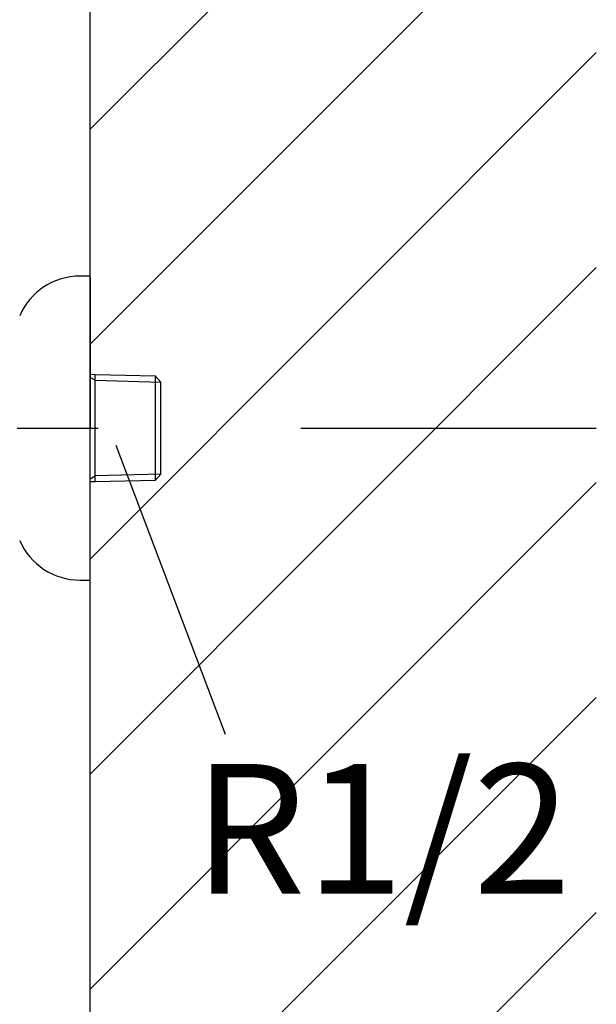
# Model space of a CAD drawing. Extents: x 100 to 4100, y 100 to 2870.
# Drawn here: x 3086 to 3200, y 861 to 1056 of the extents above; entities that cross this region are included whole.
import ezdxf

# ---------------------------------------------------------------- set-up
doc = ezdxf.new("R2010")
doc.units = 0
doc.header["$LTSCALE"] = 8
doc.linetypes.add('CENTER2', pattern=[24, 12, -5, 2, -5])
for name, color, linetype in [('8-1', 1, 'CENTER2'), ('9-0', 7, 'CONTINUOUS'), ('9-1', 4, 'CONTINUOUS')]:
    doc.layers.add(name, color=color, linetype=linetype)
doc.styles.get("Standard").update_dxf_attribs({"font": 'txt.shx', "bigfont": 'extfont.shx'})

msp = doc.modelspace()

# ---------------------------------------------------------------- linework, layer by layer
at = {"layer": '1-0', "color": 7, "linetype": 'CONTINUOUS'}
for p, q in [((3100, 755), (3100, 1855)), ((3100, 1033.98), (3200, 1133.98)), ((3100, 991.55), (3200, 1091.55)), ((3100, 949.13), (3200, 1049.13)), ((3100, 906.7), (3200, 1006.7)), ((3100, 864.27), (3200, 964.27)), ((3100, 821.85), (3200, 921.85)), ((3100, 779.42), (3200, 879.42))]:
    msp.add_line(p, q, dxfattribs=at)
at = {"layer": '8-1', "color": 16, "linetype": 'CENTER2'}
msp.add_line((2949.62, 975), (3200, 975), dxfattribs=at)
at = {"layer": '9-0', "color": 5, "linetype": 'CONTINUOUS'}
for p, q in [((3100, 1005), (3098, 1005)), ((3100, 1004.7), (3100, 1005)), ((3100, 1004.7), (3100, 975)), ((3100, 985.63), (3101, 985.6)), ((3101, 965.56), (3101, 985.6)), ((3101, 985.6), (3112.84, 985.33)), ((3101, 984.44), (3100, 985.02)), ((3101, 984.44), (3114, 984.1)), ((3112.84, 985.33), (3114, 984.1)), ((3112.84, 985.33), (3112.84, 965.83)), ((3114, 984.1), (3114, 984.1)), ((3114, 965.9), (3114, 984.1)), ((3100, 945), (3100, 975)), ((3100, 964.98), (3101, 965.56)), ((3101, 964.4), (3100, 964.37)), ((3114, 965.9), (3101, 965.56)), ((3101, 964.4), (3101, 965.56)), ((3112.84, 964.67), (3101, 964.4)), ((3114, 965.9), (3112.84, 964.67)), ((3112.84, 965.83), (3112.84, 964.67)), ((3114, 965.9), (3114, 965.9)), ((3098, 945), (3100, 945))]:
    msp.add_line(p, q, dxfattribs=at)
for centre, start, end in [((3098, 992), 90, 156.444), ((3098, 958), 203.556, 270)]:
    msp.add_arc(centre, 13, start, end, dxfattribs=at)
at = {"layer": '9-1', "color": 4, "linetype": 'CONTINUOUS'}
msp.add_line((3105.09, 971.65), (3126.65, 914.57), dxfattribs=at)

# ---------------------------------------------------------------- texts
at = {"layer": '9-1', "color": 4}
msp.add_text('R1/2', height=25.6, dxfattribs=at).set_placement((3120.4, 883.1))

doc.saveas('drawing.dxf')
